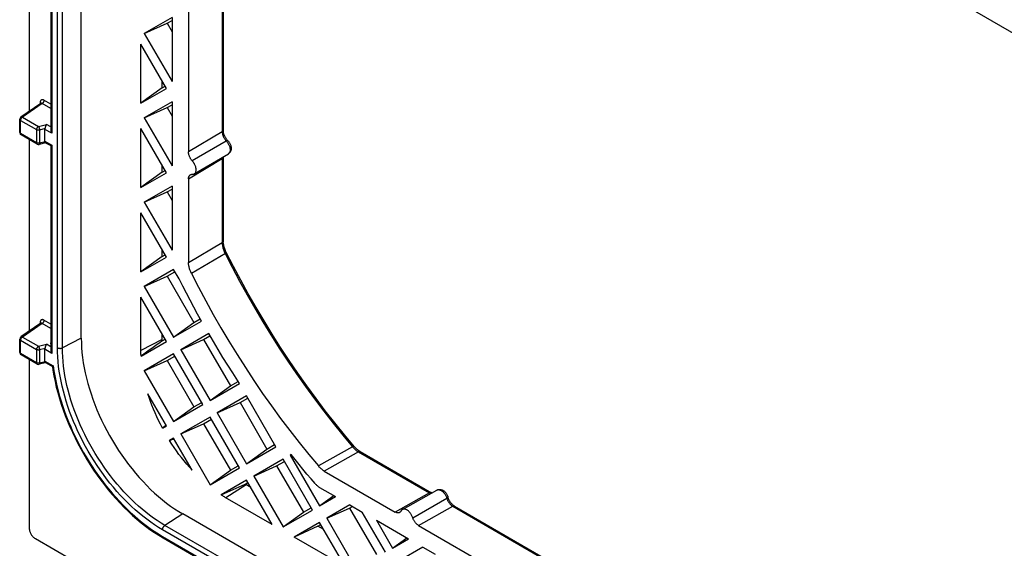
# Model space of a CAD drawing. Units: millimetres. Extents: x -52 to 52, y -66 to 65.
# Drawn here: x -52 to 3, y -8 to 21 of the extents above; entities that cross this region are included whole.
import ezdxf

# ---------------------------------------------------------------- set-up
doc = ezdxf.new("R2010")
doc.units = ezdxf.units.MM
doc.header["$LTSCALE"] = 16.335
doc.layers.get('0').update_dxf_attribs({"linetype": 'CONTINUOUS'})
doc.layers.add('DRAFT', color=7, linetype='CONTINUOUS')
doc.layers.add('RACCORDO', color=7, linetype='CONTINUOUS')

msp = doc.modelspace()

# ---------------------------------------------------------------- linework, layer by layer
at = {"color": 7, "linetype": 'CONTINUOUS'}
for p, q in [((-43.491, 21.329), (-45.036, 20.437)), ((-45.036, 20.437), (-43.764, 21.01)), ((-43.764, 21.01), (-43.491, 21.167)), ((-43.764, 21.01), (-43.491, 20.537)), ((-43.491, 21.329), (-43.491, 17.762)), ((-45.036, 20.437), (-43.491, 17.762)), ((-45.224, 16.558), (-45.224, 19.839)), ((-43.803, 17.378), (-45.224, 19.839)), ((-44.033, 17.407), (-44.033, 17.777)), ((-44.033, 17.407), (-45.224, 16.558)), ((-45.224, 16.558), (-43.803, 17.378)), ((-44.033, 17.407), (-43.873, 17.499)), ((-43.491, 16.634), (-45.036, 15.743)), ((-43.764, 16.315), (-43.491, 16.473)), ((-43.491, 16.634), (-43.491, 13.067)), ((-45.036, 15.743), (-43.764, 16.315)), ((-43.764, 16.315), (-43.491, 15.842)), ((-45.036, 15.743), (-43.491, 13.067)), ((-45.224, 11.863), (-45.224, 15.144)), ((-43.803, 12.683), (-45.224, 15.144)), ((-44.033, 12.712), (-45.224, 11.863)), ((-45.224, 11.863), (-43.803, 12.683)), ((-44.033, 12.712), (-44.033, 13.082)), ((-44.033, 12.712), (-43.873, 12.805)), ((-43.491, 11.94), (-45.036, 11.048)), ((-45.036, 11.048), (-43.764, 11.62)), ((-43.764, 11.62), (-43.491, 11.778)), ((-43.764, 11.62), (-43.491, 11.147)), ((-43.491, 11.94), (-43.491, 8.373)), ((-45.036, 11.048), (-43.491, 8.373)), ((-45.224, 7.168), (-45.224, 10.45)), ((-43.803, 7.989), (-45.224, 10.45)), ((-44.033, 8.018), (-44.033, 8.387)), ((-44.033, 8.018), (-45.224, 7.168)), ((-45.224, 7.168), (-43.803, 7.989)), ((-44.033, 8.018), (-43.873, 8.11)), ((-43.403, 7.296), (-45.036, 6.353)), ((-43.764, 6.926), (-43.333, 7.175)), ((-43.099, 6.769), (-43.403, 7.296)), ((-45.036, 6.353), (-43.764, 6.926)), ((-43.764, 6.926), (-42.271, 4.34)), ((-45.036, 6.353), (-43.403, 3.525)), ((-45.223, 2.736), (-45.224, 5.755)), ((-43.803, 3.294), (-45.224, 5.755)), ((-43.403, 3.525), (-41.847, 4.423)), ((-42.271, 4.34), (-41.916, 4.545)), ((-43.403, 3.525), (-42.271, 4.34)), ((-45.216, 2.478), (-43.803, 3.294)), ((-44.033, 3.379), (-44.033, 3.693)), ((-44.033, 3.351), (-44.033, 3.379)), ((-44.032, 3.323), (-44.033, 3.351)), ((-44.032, 3.323), (-43.873, 3.415)), ((-41.45, 3.728), (-43.003, 2.832)), ((-43.003, 2.832), (-41.731, 3.404)), ((-41.731, 3.404), (-41.379, 3.608)), ((-41.731, 3.404), (-40.238, 0.819)), ((-43.003, 2.832), (-41.37, 0.004)), ((-43.403, 2.601), (-45.036, 1.658)), ((-45.036, 1.658), (-43.764, 2.231)), ((-43.764, 2.231), (-43.333, 2.48)), ((-43.764, 2.231), (-42.271, -0.355)), ((-41.77, -0.227), (-43.403, 2.601)), ((-45.036, 1.658), (-43.403, -1.17)), ((-39.737, 0.946), (-39.829, 1.105)), ((-41.37, 0.004), (-39.737, 0.946)), ((-41.37, 0.004), (-40.238, 0.819)), ((-40.238, 0.819), (-39.807, 1.068)), ((-43.803, -1.401), (-44.831, 0.38)), ((-39.337, 0.254), (-40.97, -0.689)), ((-39.698, -0.117), (-39.267, 0.132)), ((-37.704, -2.575), (-39.337, 0.254)), ((-43.403, -1.17), (-41.77, -0.227)), ((-43.403, -1.17), (-42.271, -0.355)), ((-42.271, -0.355), (-41.84, -0.106)), ((-40.97, -0.689), (-39.698, -0.117)), ((-39.698, -0.117), (-38.205, -2.703)), ((-41.37, -0.92), (-43.003, -1.863)), ((-41.731, -1.29), (-41.3, -1.041)), ((-39.737, -3.748), (-41.37, -0.92)), ((-40.97, -0.689), (-39.337, -3.517)), ((-44.03, -1.532), (-43.803, -1.401)), ((-43.003, -1.863), (-41.731, -1.29)), ((-41.731, -1.29), (-40.238, -3.876)), ((-43.403, -2.094), (-43.63, -2.225)), ((-42.375, -3.874), (-43.403, -2.094)), ((-43.003, -1.863), (-41.37, -4.691)), ((-39.337, -3.517), (-37.704, -2.575)), ((-39.337, -3.517), (-38.205, -2.703)), ((-38.205, -2.703), (-37.774, -2.453)), ((-37.304, -3.268), (-38.937, -4.21)), ((-35.671, -6.096), (-37.304, -3.268)), ((-36.856, -3.009), (-36.904, -3.037)), ((-36.904, -3.037), (-35.271, -5.865)), ((-41.37, -4.691), (-39.737, -3.748)), ((-40.238, -3.876), (-39.807, -3.627)), ((-38.937, -4.21), (-37.665, -3.638)), ((-37.665, -3.638), (-37.234, -3.389)), ((-37.665, -3.638), (-36.173, -6.224)), ((-41.37, -4.691), (-40.238, -3.876)), ((-38.937, -4.21), (-37.304, -7.039)), ((-39.337, -4.441), (-40.75, -5.257)), ((-39.426, -4.654), (-39.267, -4.562)), ((-39.402, -4.669), (-39.426, -4.654)), ((-39.379, -4.683), (-39.402, -4.669)), ((-39.107, -4.84), (-39.379, -4.683)), ((-37.916, -6.902), (-39.337, -4.441)), ((-35.271, -5.865), (-34.479, -5.294)), ((-35.271, -5.865), (-34.381, -5.351)), ((-36.173, -6.224), (-35.741, -5.975)), ((-33.581, -5.813), (-34.871, -6.558)), ((-34.871, -6.558), (-33.6, -5.985)), ((-33.6, -5.985), (-33.441, -5.894)), ((-33.6, -5.985), (-32.107, -8.571)), ((-33.581, -5.813), (-32.896, -6.208)), ((-37.304, -7.039), (-35.671, -6.096)), ((-37.304, -7.039), (-36.173, -6.224)), ((-34.871, -6.558), (-33.238, -9.386)), ((-31.605, -8.443), (-32.896, -6.208)), ((-35.271, -6.789), (-36.692, -7.609)), ((-35.361, -7.002), (-36.692, -7.609)), ((-35.361, -7.002), (-35.201, -6.91)), ((-35.041, -7.187), (-35.361, -7.002)), ((-33.85, -9.25), (-35.271, -6.789)), ((-32.096, -6.67), (-31.205, -8.213)), ((-32.096, -6.67), (-30.315, -7.699)), ((-33.85, -9.25), (-36.692, -7.609)), ((-31.205, -8.213), (-30.413, -7.642)), ((-31.205, -8.213), (-30.315, -7.699)), ((-29.515, -8.16), (-30.805, -8.905)), ((-29.515, -8.16), (-28.83, -8.556))]:
    msp.add_line(p, q, dxfattribs=at)
for points in [[(-41.847, 4.423), (-42.064, 4.81), (-42.277, 5.199), (-42.487, 5.59), (-42.694, 5.982), (-42.898, 6.375), (-43.099, 6.769)], [(-39.829, 1.105), (-40.108, 1.536), (-40.384, 1.969), (-40.656, 2.405), (-40.925, 2.843), (-41.189, 3.285), (-41.45, 3.728)], [(-45.216, 2.478), (-45.218, 2.53), (-45.22, 2.582), (-45.222, 2.634), (-45.223, 2.685), (-45.223, 2.736)], [(-44.03, -1.532), (-44.138, -1.323), (-44.242, -1.113), (-44.341, -0.902), (-44.435, -0.69), (-44.524, -0.477), (-44.608, -0.263), (-44.687, -0.049), (-44.762, 0.165), (-44.831, 0.38)], [(-42.375, -3.874), (-42.526, -3.707), (-42.675, -3.535), (-42.821, -3.36), (-42.963, -3.18), (-43.103, -2.996), (-43.24, -2.809), (-43.373, -2.618), (-43.503, -2.423), (-43.63, -2.225)], [(-37.916, -6.902), (-40.53, -5.393), (-40.574, -5.366), (-40.618, -5.34), (-40.662, -5.313), (-40.706, -5.285), (-40.75, -5.257)]]:
    msp.add_lwpolyline(points, dxfattribs=at)
for centre, major_axis, ratio, start_param, end_param in [((-142.992, -69.248), (111.021, 80.966), 0.005239, 0.466646, 0.489651), ((-92.878, -37.685), (82.179, 59.932), 0.005239, 0.927247, 0.930451), ((-99.361, -26.455), (92.99, 41.208), 0.005231, -0.930452, -0.927215), ((-151.751, -54.077), (125.626, 55.671), 0.005231, -0.489652, -0.466647)]:
    msp.add_ellipse(centre, major_axis=major_axis, ratio=ratio, start_param=start_param, end_param=end_param, dxfattribs=at)
at = {"layer": 'DRAFT', "color": 7, "linetype": 'CONTINUOUS'}
for p, q in [((-42.25, 12.622), (-40.351, 13.746)), ((-30.658, -6.067), (-28.736, -4.984)), ((41.468, -55.023), (-42.89, -6.316))]:
    msp.add_line(p, q, dxfattribs=at)
at = {"layer": 'DRAFT', "color": 250, "linetype": 'CONTINUOUS'}
for p, q in [((-44.033, 3.407), (-45.224, 2.788)), ((-39.355, -4.697), (-40.486, -5.418))]:
    msp.add_line(p, q, dxfattribs=at)
at = {"layer": 'DRAFT', "color": 7, "linetype": 'CONTINUOUS'}
msp.add_lwpolyline([(-48.547, 3.482), (-48.542, 3.215), (-48.529, 2.945), (-48.506, 2.671), (-48.474, 2.392), (-48.432, 2.109), (-48.382, 1.823), (-48.324, 1.536), (-48.256, 1.245), (-48.179, 0.954), (-48.094, 0.66), (-48.001, 0.366), (-47.899, 0.072), (-47.789, -0.222), (-47.671, -0.515), (-47.546, -0.806), (-47.413, -1.097), (-47.272, -1.386), (-47.124, -1.672), (-46.97, -1.954), (-46.809, -2.233), (-46.642, -2.507), (-46.468, -2.778), (-46.288, -3.044), (-46.103, -3.305), (-45.913, -3.559), (-45.719, -3.808), (-45.519, -4.05), (-45.315, -4.285), (-45.107, -4.513), (-44.896, -4.734), (-44.681, -4.946), (-44.464, -5.15), (-44.244, -5.345), (-44.022, -5.531), (-43.797, -5.708), (-43.572, -5.875), (-43.346, -6.032), (-43.118, -6.179), (-42.89, -6.316)], dxfattribs=at)
at = {"layer": 'RACCORDO', "color": 7, "linetype": 'CONTINUOUS'}
for p, q in [((-51.446, 39.029), (-51.446, 16.106)), ((-40.637, 34.784), (-40.637, 15.042)), ((-42.572, 33.575), (-42.572, 13.844)), ((11.369, 15.834), (-12.791, 29.784)), ((-48.547, 3.482), (-48.547, 23.73)), ((-50.25, 23.395), (-50.25, 15.079)), ((-50.802, 16.549), (-51.911, 15.786)), ((-51.976, 14.928), (-51.976, 15.663)), ((-50.569, 14.447), (-50.569, 15.1)), ((-51.009, 14.282), (-51.901, 14.798)), ((-51.446, 14.535), (-51.446, 3.859)), ((-50.533, 14.354), (-50.899, 14.267)), ((-50.559, 14.397), (-50.563, 14.408)), ((-50.535, 14.359), (-50.25, 14.195)), ((-50.25, 14.195), (-50.25, 3.151)), ((-40.637, 13.555), (-40.637, 8.879)), ((-42.572, 12.347), (-42.572, 7.689)), ((-50.802, 4.302), (-51.911, 3.539)), ((-51.976, 2.681), (-51.976, 3.415)), ((-50.569, 2.2), (-50.569, 2.853)), ((-51.009, 2.035), (-51.901, 2.551)), ((-51.446, 2.288), (-51.446, -7.092)), ((-50.533, 2.107), (-50.899, 2.019)), ((-50.559, 2.15), (-50.563, 2.161)), ((-50.535, 2.112), (-50.155, 1.893)), ((-33.011, -2.846), (-29.044, -5.137)), ((-35.012, -3.925), (-31.058, -6.208)), ((-35.269, -4.838), (-34.381, -5.351)), ((-27.757, -5.88), (-12.074, -14.935)), ((-29.762, -6.956), (-14.087, -16.007)), ((-43.98, -7.654), (40.378, -56.361)), ((49.671, -65.883), (-51.093, -7.703))]:
    msp.add_line(p, q, dxfattribs=at)
at = {"layer": 'RACCORDO', "color": 250, "linetype": 'CONTINUOUS'}
for p, q in [((-40.694, 34.703), (-40.694, 14.962)), ((-50.192, 23.313), (-50.192, 14.882)), ((-49.872, 2.94), (-49.872, 23.129)), ((-49.597, 2.936), (-49.597, 23.124)), ((-50.729, 16.54), (-51.826, 15.785)), ((-50.836, 16.601), (-50.836, 16.526)), ((-50.25, 16.263), (-50.729, 16.54)), ((-50.25, 16.508), (-50.623, 16.723)), ((-51.932, 15.614), (-51.932, 15.601)), ((-51.932, 14.866), (-51.932, 15.601)), ((-51.932, 15.601), (-51.04, 15.086)), ((-51.826, 15.785), (-50.934, 15.27)), ((-50.934, 15.27), (-50.484, 15.378)), ((-50.25, 15.243), (-50.484, 15.378)), ((-51.04, 14.351), (-51.932, 14.866)), ((-51.04, 15.086), (-51.04, 14.351)), ((-50.563, 15.142), (-50.876, 15.067)), ((-50.876, 15.067), (-50.876, 14.332)), ((-50.192, 14.882), (-50.569, 15.1)), ((-40.694, 14.962), (-42.572, 13.844)), ((-51.901, 14.798), (-51.905, 14.8)), ((-51.029, 14.345), (-51.04, 14.351)), ((-50.563, 14.408), (-50.876, 14.332)), ((-50.569, 14.447), (-50.192, 14.229)), ((-40.469, 14.45), (-42.36, 13.347)), ((-50.192, 14.229), (-50.192, 3.125)), ((-42.572, 12.347), (-40.694, 13.475)), ((-40.694, 13.475), (-40.694, 8.798)), ((-42.572, 7.689), (-40.694, 8.798)), ((-50.25, 4.261), (-50.623, 4.476)), ((-50.729, 4.293), (-51.826, 3.538)), ((-50.836, 4.354), (-50.836, 4.279)), ((-50.25, 4.016), (-50.729, 4.293)), ((-51.932, 3.367), (-51.932, 3.354)), ((-51.932, 2.619), (-51.932, 3.354)), ((-51.932, 3.354), (-51.04, 2.839)), ((-51.826, 3.538), (-50.934, 3.023)), ((-48.547, 3.482), (-49.597, 2.936)), ((-51.04, 2.839), (-51.04, 2.104)), ((-50.934, 3.023), (-50.484, 3.131)), ((-50.563, 2.895), (-50.876, 2.82)), ((-50.876, 2.82), (-50.876, 2.085)), ((-50.177, 2.627), (-50.569, 2.853)), ((-50.248, 2.994), (-50.484, 3.131)), ((-51.04, 2.104), (-51.932, 2.619)), ((-51.901, 2.551), (-51.905, 2.553)), ((-50.569, 2.2), (-50.112, 1.936)), ((-51.029, 2.098), (-51.04, 2.104)), ((-50.563, 2.161), (-50.876, 2.085)), ((-33.435, -2.575), (-35.339, -3.644)), ((-33.109, -2.855), (-35.012, -3.925)), ((-33.109, -2.855), (-29.142, -5.145)), ((-29.142, -5.145), (-31.058, -6.208)), ((-30.086, -6.524), (-28.185, -5.438)), ((-29.762, -6.956), (-27.854, -5.889)), ((-27.854, -5.889), (-12.171, -14.944)), ((-42.89, -6.316), (-43.887, -6.952)), ((40.47, -55.66), (-43.887, -6.952)), ((40.336, -55.9), (-44.021, -7.193)), ((-44.021, -7.563), (40.336, -56.27))]:
    msp.add_line(p, q, dxfattribs=at)
for points in [[(-50.623, 16.723), (-50.639, 16.732), (-50.655, 16.739), (-50.67, 16.745), (-50.685, 16.749), (-50.7, 16.751), (-50.714, 16.753), (-50.728, 16.752), (-50.742, 16.75), (-50.754, 16.747), (-50.766, 16.743), (-50.778, 16.736), (-50.788, 16.729), (-50.797, 16.72), (-50.806, 16.71), (-50.814, 16.698), (-50.82, 16.685), (-50.826, 16.67), (-50.83, 16.655), (-50.834, 16.638), (-50.835, 16.62), (-50.836, 16.601)], [(-50.836, 16.601), (-50.826, 16.595), (-50.817, 16.588), (-50.81, 16.581), (-50.803, 16.573), (-50.799, 16.565), (-50.795, 16.557), (-50.795, 16.556)], [(-50.729, 16.54), (-50.736, 16.544), (-50.744, 16.548), (-50.751, 16.552), (-50.758, 16.554), (-50.765, 16.556), (-50.771, 16.557), (-50.778, 16.557), (-50.784, 16.556), (-50.79, 16.555), (-50.795, 16.553), (-50.8, 16.55), (-50.802, 16.55)], [(-50.623, 16.723), (-50.624, 16.71), (-50.626, 16.697), (-50.628, 16.683), (-50.632, 16.668), (-50.637, 16.654), (-50.643, 16.64), (-50.65, 16.626), (-50.658, 16.612), (-50.667, 16.599), (-50.676, 16.587), (-50.686, 16.575), (-50.696, 16.565), (-50.707, 16.555), (-50.718, 16.547), (-50.729, 16.54)], [(-51.976, 15.662), (-51.976, 15.655), (-51.973, 15.646), (-51.97, 15.638), (-51.965, 15.63), (-51.959, 15.622), (-51.951, 15.615), (-51.942, 15.608), (-51.932, 15.601)], [(-51.905, 15.699), (-51.912, 15.685), (-51.918, 15.671), (-51.923, 15.657), (-51.927, 15.642), (-51.93, 15.628), (-51.932, 15.614)], [(-51.911, 15.786), (-51.903, 15.791), (-51.894, 15.794), (-51.884, 15.796), (-51.873, 15.797), (-51.862, 15.796), (-51.85, 15.794), (-51.838, 15.79), (-51.826, 15.785)], [(-51.879, 15.738), (-51.888, 15.726), (-51.897, 15.713), (-51.905, 15.699)], [(-51.826, 15.785), (-51.837, 15.778), (-51.848, 15.77), (-51.859, 15.76), (-51.869, 15.75), (-51.879, 15.738)], [(-51.976, 14.928), (-51.976, 14.92), (-51.973, 14.911), (-51.97, 14.903), (-51.965, 14.895), (-51.959, 14.887), (-51.951, 14.88), (-51.942, 14.873), (-51.932, 14.866)], [(-51.905, 14.8), (-51.912, 14.806), (-51.918, 14.813), (-51.923, 14.822), (-51.927, 14.832), (-51.93, 14.842), (-51.932, 14.854), (-51.932, 14.866)], [(-50.934, 15.27), (-50.945, 15.263), (-50.956, 15.254), (-50.966, 15.245), (-50.977, 15.234), (-50.987, 15.223), (-50.996, 15.21), (-51.005, 15.197), (-51.012, 15.184), (-51.019, 15.17), (-51.026, 15.156), (-51.031, 15.141), (-51.035, 15.127), (-51.037, 15.113), (-51.039, 15.099), (-51.04, 15.086)], [(-50.876, 15.067), (-50.89, 15.064), (-50.904, 15.062), (-50.918, 15.061), (-50.933, 15.061), (-50.948, 15.061), (-50.963, 15.062), (-50.977, 15.064), (-50.991, 15.067), (-51.004, 15.071), (-51.017, 15.075), (-51.029, 15.08), (-51.04, 15.086)], [(-50.934, 15.27), (-50.928, 15.261), (-50.922, 15.25), (-50.916, 15.239), (-50.91, 15.227), (-50.905, 15.213), (-50.9, 15.199), (-50.895, 15.185), (-50.891, 15.17), (-50.887, 15.154), (-50.884, 15.139), (-50.881, 15.124), (-50.879, 15.109), (-50.877, 15.094), (-50.876, 15.08), (-50.876, 15.067)], [(-40.637, 15.042), (-40.638, 15.037), (-40.64, 15.025), (-40.644, 15.013), (-40.65, 15.002), (-40.658, 14.991), (-40.668, 14.98), (-40.68, 14.971), (-40.694, 14.962)], [(-40.694, 14.962), (-40.693, 14.935), (-40.691, 14.908), (-40.687, 14.88), (-40.682, 14.851), (-40.676, 14.823), (-40.668, 14.794), (-40.659, 14.765), (-40.648, 14.736), (-40.637, 14.706), (-40.624, 14.677), (-40.609, 14.647), (-40.593, 14.617), (-40.575, 14.587), (-40.556, 14.558), (-40.536, 14.529), (-40.514, 14.501), (-40.492, 14.475), (-40.444, 14.423)], [(-51.009, 14.282), (-51.012, 14.285), (-51.019, 14.291), (-51.026, 14.298), (-51.031, 14.307), (-51.035, 14.316), (-51.037, 14.327), (-51.039, 14.339), (-51.04, 14.351)], [(-50.918, 14.326), (-50.933, 14.326), (-50.948, 14.326), (-50.963, 14.327), (-50.977, 14.329), (-50.991, 14.332), (-51.004, 14.336), (-51.017, 14.34), (-51.029, 14.345)], [(-50.876, 14.332), (-50.89, 14.33), (-50.904, 14.327), (-50.918, 14.326)], [(-50.876, 14.332), (-50.876, 14.32), (-50.877, 14.309), (-50.879, 14.298), (-50.881, 14.29), (-50.884, 14.282), (-50.887, 14.276), (-50.891, 14.271), (-50.895, 14.268), (-50.899, 14.267)], [(-40.378, 14.466), (-40.382, 14.469), (-40.388, 14.472), (-40.396, 14.474), (-40.406, 14.474), (-40.416, 14.472), (-40.428, 14.469), (-40.441, 14.464), (-40.455, 14.458), (-40.469, 14.45)], [(-40.444, 14.423), (-40.42, 14.395), (-40.398, 14.365), (-40.376, 14.334), (-40.356, 14.301), (-40.338, 14.268), (-40.321, 14.234), (-40.305, 14.2), (-40.292, 14.165), (-40.28, 14.13), (-40.271, 14.095), (-40.264, 14.061), (-40.258, 14.028), (-40.255, 13.995), (-40.254, 13.963), (-40.255, 13.933), (-40.258, 13.904), (-40.264, 13.876), (-40.271, 13.85), (-40.28, 13.827), (-40.292, 13.805), (-40.305, 13.786), (-40.321, 13.769), (-40.338, 13.755)], [(-40.637, 13.555), (-40.638, 13.55), (-40.64, 13.538), (-40.644, 13.527), (-40.65, 13.515), (-40.658, 13.504), (-40.668, 13.494), (-40.68, 13.484), (-40.694, 13.475)], [(-40.687, 13.547), (-40.69, 13.532), (-40.693, 13.504), (-40.694, 13.475)], [(-40.637, 8.879), (-40.638, 8.874), (-40.64, 8.862), (-40.644, 8.85), (-40.65, 8.839), (-40.658, 8.828), (-40.668, 8.817), (-40.68, 8.807), (-40.694, 8.798)], [(-40.694, 8.798), (-40.692, 8.754), (-40.689, 8.707), (-40.684, 8.66), (-40.677, 8.611), (-40.667, 8.562), (-40.655, 8.511), (-40.641, 8.458), (-40.624, 8.405), (-40.605, 8.351), (-40.583, 8.297), (-40.56, 8.243), (-40.534, 8.19)], [(-40.467, 8.238), (-40.468, 8.236), (-40.47, 8.233), (-40.474, 8.229), (-40.48, 8.225), (-40.488, 8.219), (-40.497, 8.213), (-40.508, 8.206), (-40.52, 8.198), (-42.412, 7.08)], [(-40.534, 8.19), (-40.139, 7.419), (-39.732, 6.653), (-39.312, 5.893), (-38.88, 5.139), (-38.437, 4.392), (-37.982, 3.653), (-37.516, 2.922), (-37.039, 2.199), (-36.552, 1.486), (-36.056, 0.782), (-35.549, 0.089), (-35.033, -0.594), (-34.509, -1.266), (-33.976, -1.926), (-33.435, -2.575)], [(-50.623, 4.476), (-50.639, 4.485), (-50.655, 4.492), (-50.67, 4.497), (-50.685, 4.502), (-50.7, 4.504), (-50.714, 4.505), (-50.728, 4.505), (-50.742, 4.503), (-50.754, 4.5), (-50.766, 4.496), (-50.778, 4.489), (-50.788, 4.482), (-50.797, 4.473), (-50.806, 4.463), (-50.814, 4.451), (-50.82, 4.438), (-50.826, 4.423), (-50.83, 4.408), (-50.834, 4.391), (-50.835, 4.373), (-50.836, 4.354)], [(-50.623, 4.476), (-50.624, 4.463), (-50.626, 4.45), (-50.628, 4.436), (-50.632, 4.421), (-50.637, 4.407), (-50.643, 4.393), (-50.65, 4.379), (-50.658, 4.365), (-50.667, 4.352), (-50.676, 4.34), (-50.686, 4.328), (-50.696, 4.318), (-50.707, 4.308), (-50.718, 4.3), (-50.729, 4.293)], [(-50.836, 4.354), (-50.826, 4.348), (-50.817, 4.341), (-50.81, 4.334), (-50.803, 4.326), (-50.799, 4.318), (-50.795, 4.31), (-50.795, 4.309)], [(-50.729, 4.293), (-50.736, 4.297), (-50.744, 4.301), (-50.751, 4.305), (-50.758, 4.307), (-50.765, 4.309), (-50.771, 4.31), (-50.778, 4.31), (-50.784, 4.309), (-50.79, 4.308), (-50.795, 4.306), (-50.8, 4.303), (-50.802, 4.302)], [(-51.976, 3.415), (-51.976, 3.408), (-51.973, 3.399), (-51.97, 3.391), (-51.965, 3.383), (-51.959, 3.375), (-51.951, 3.367), (-51.942, 3.361), (-51.932, 3.354)], [(-51.905, 3.452), (-51.912, 3.438), (-51.918, 3.424), (-51.923, 3.409), (-51.927, 3.395), (-51.93, 3.381), (-51.932, 3.367)], [(-51.911, 3.539), (-51.903, 3.544), (-51.894, 3.547), (-51.884, 3.549), (-51.873, 3.55), (-51.862, 3.549), (-51.85, 3.547), (-51.838, 3.543), (-51.826, 3.538)], [(-51.879, 3.491), (-51.888, 3.479), (-51.897, 3.466), (-51.905, 3.452)], [(-51.826, 3.538), (-51.837, 3.531), (-51.848, 3.523), (-51.859, 3.513), (-51.869, 3.503), (-51.879, 3.491)], [(-50.934, 3.023), (-50.945, 3.016), (-50.956, 3.007), (-50.966, 2.998), (-50.977, 2.987), (-50.987, 2.976), (-50.996, 2.963), (-51.005, 2.95), (-51.012, 2.937), (-51.019, 2.923), (-51.026, 2.908), (-51.031, 2.894), (-51.035, 2.88), (-51.037, 2.866), (-51.039, 2.852), (-51.04, 2.839)], [(-50.876, 2.82), (-50.89, 2.817), (-50.904, 2.815), (-50.918, 2.814), (-50.933, 2.814), (-50.948, 2.814), (-50.963, 2.815), (-50.977, 2.817), (-50.991, 2.82), (-51.004, 2.824), (-51.017, 2.828), (-51.029, 2.833), (-51.04, 2.839)], [(-50.934, 3.023), (-50.928, 3.014), (-50.922, 3.003), (-50.916, 2.992), (-50.91, 2.98), (-50.905, 2.966), (-50.9, 2.952), (-50.895, 2.938), (-50.891, 2.923), (-50.887, 2.907), (-50.884, 2.892), (-50.881, 2.877), (-50.879, 2.862), (-50.877, 2.847), (-50.876, 2.833), (-50.876, 2.82)], [(-50.192, 3.125), (-50.205, 3.134), (-50.217, 3.143), (-50.228, 3.153), (-50.236, 3.164), (-50.243, 3.175), (-50.247, 3.186), (-50.25, 3.198), (-50.25, 3.207)], [(-50.192, 3.125), (-50.191, 3.043), (-50.19, 2.96), (-50.188, 2.877), (-50.185, 2.794), (-50.182, 2.71), (-50.177, 2.627)], [(-44.021, -7.193), (-44.24, -7.062), (-44.458, -6.922), (-44.675, -6.773), (-44.892, -6.615), (-45.108, -6.448), (-45.322, -6.273), (-45.535, -6.089), (-45.745, -5.898), (-45.953, -5.699), (-46.158, -5.493), (-46.36, -5.279), (-46.559, -5.059), (-46.754, -4.832), (-46.946, -4.599), (-47.134, -4.361), (-47.317, -4.117), (-47.495, -3.867), (-47.669, -3.613), (-47.837, -3.355), (-48.001, -3.092), (-48.158, -2.826), (-48.31, -2.556), (-48.456, -2.283), (-48.596, -2.008), (-48.729, -1.731), (-48.855, -1.451), (-48.975, -1.171), (-49.088, -0.889), (-49.194, -0.607), (-49.293, -0.324), (-49.384, -0.042), (-49.468, 0.24), (-49.544, 0.521), (-49.612, 0.8), (-49.673, 1.078), (-49.725, 1.354), (-49.77, 1.627), (-49.807, 1.898), (-49.835, 2.164), (-49.855, 2.427), (-49.868, 2.685), (-49.872, 2.94)], [(-49.872, 2.94), (-49.857, 2.932), (-49.84, 2.925), (-49.823, 2.92), (-49.805, 2.915), (-49.785, 2.911), (-49.766, 2.908), (-49.746, 2.907), (-49.725, 2.906), (-49.705, 2.907), (-49.685, 2.909), (-49.666, 2.913), (-49.647, 2.917), (-49.629, 2.922), (-49.612, 2.929), (-49.597, 2.936)], [(-43.887, -6.952), (-44.101, -6.825), (-44.314, -6.688), (-44.527, -6.542), (-44.738, -6.388), (-44.949, -6.225), (-45.158, -6.054), (-45.365, -5.875), (-45.57, -5.688), (-45.773, -5.494), (-45.973, -5.292), (-46.17, -5.084), (-46.365, -4.869), (-46.555, -4.648), (-46.742, -4.421), (-46.925, -4.188), (-47.103, -3.95), (-47.278, -3.707), (-47.447, -3.459), (-47.611, -3.207), (-47.771, -2.951), (-47.924, -2.691), (-48.072, -2.428), (-48.215, -2.162), (-48.351, -1.893), (-48.481, -1.623), (-48.605, -1.35), (-48.721, -1.076), (-48.832, -0.802), (-48.935, -0.526), (-49.031, -0.251), (-49.12, 0.025), (-49.202, 0.3), (-49.276, 0.574), (-49.343, 0.847), (-49.402, 1.118), (-49.453, 1.387), (-49.497, 1.653), (-49.533, 1.917), (-49.561, 2.177), (-49.581, 2.434), (-49.593, 2.687), (-49.597, 2.936)], [(-51.976, 2.681), (-51.976, 2.673), (-51.973, 2.664), (-51.97, 2.656), (-51.965, 2.648), (-51.959, 2.64), (-51.951, 2.633), (-51.942, 2.626), (-51.932, 2.619)], [(-51.905, 2.553), (-51.912, 2.559), (-51.918, 2.566), (-51.923, 2.575), (-51.927, 2.584), (-51.93, 2.595), (-51.932, 2.607), (-51.932, 2.619)], [(-51.009, 2.035), (-51.012, 2.038), (-51.019, 2.044), (-51.026, 2.051), (-51.031, 2.06), (-51.035, 2.069), (-51.037, 2.08), (-51.039, 2.092), (-51.04, 2.104)], [(-50.918, 2.079), (-50.933, 2.079), (-50.948, 2.079), (-50.963, 2.08), (-50.977, 2.082), (-50.991, 2.085), (-51.004, 2.089), (-51.017, 2.093), (-51.029, 2.098)], [(-50.876, 2.085), (-50.89, 2.083), (-50.904, 2.08), (-50.918, 2.079)], [(-50.876, 2.085), (-50.876, 2.073), (-50.877, 2.062), (-50.879, 2.051), (-50.881, 2.042), (-50.884, 2.035), (-50.887, 2.029), (-50.891, 2.024), (-50.895, 2.021), (-50.899, 2.019)], [(-50.112, 1.936), (-50.072, 1.66), (-50.025, 1.382), (-49.97, 1.103), (-49.907, 0.82), (-49.836, 0.535), (-49.758, 0.25), (-49.672, -0.037), (-49.579, -0.324), (-49.479, -0.611), (-49.372, -0.898), (-49.257, -1.185), (-49.136, -1.47), (-49.009, -1.754), (-48.874, -2.036), (-48.734, -2.316), (-48.587, -2.594), (-48.434, -2.869), (-48.276, -3.141), (-48.113, -3.409), (-47.943, -3.674), (-47.769, -3.934), (-47.59, -4.19), (-47.406, -4.441), (-47.218, -4.686), (-47.026, -4.926), (-46.829, -5.161), (-46.629, -5.389), (-46.426, -5.611), (-46.219, -5.826), (-46.011, -6.034), (-45.8, -6.234), (-45.587, -6.426), (-45.371, -6.611), (-45.152, -6.789), (-44.93, -6.96), (-44.706, -7.123), (-44.48, -7.278), (-44.252, -7.424), (-44.021, -7.563)], [(-33.35, -2.554), (-33.353, -2.551), (-33.359, -2.549), (-33.366, -2.548), (-33.374, -2.549), (-33.384, -2.552), (-33.395, -2.555), (-33.407, -2.56), (-33.421, -2.567), (-33.435, -2.575)], [(-33.435, -2.575), (-33.403, -2.611), (-33.37, -2.646)], [(-33.37, -2.646), (-33.336, -2.68), (-33.301, -2.713), (-33.265, -2.745), (-33.227, -2.775), (-33.189, -2.803), (-33.149, -2.83), (-33.109, -2.855)], [(-33.011, -2.846), (-33.016, -2.844), (-33.027, -2.84), (-33.039, -2.837), (-33.052, -2.837), (-33.066, -2.839), (-33.08, -2.842), (-33.094, -2.848), (-33.109, -2.855)], [(-29.044, -5.137), (-29.049, -5.135), (-29.06, -5.13), (-29.072, -5.128), (-29.085, -5.128), (-29.099, -5.129), (-29.113, -5.133), (-29.127, -5.138), (-29.142, -5.145)], [(-29.142, -5.145), (-29.119, -5.158), (-29.096, -5.168), (-29.076, -5.176)], [(-28.736, -4.984), (-28.721, -4.977), (-28.701, -4.969), (-28.678, -4.965), (-28.655, -4.963), (-28.631, -4.964), (-28.605, -4.967), (-28.579, -4.973), (-28.553, -4.983), (-28.526, -4.994), (-28.499, -5.009), (-28.472, -5.025), (-28.445, -5.045), (-28.419, -5.066), (-28.393, -5.09), (-28.368, -5.115), (-28.344, -5.143), (-28.32, -5.172), (-28.298, -5.202), (-28.277, -5.234), (-28.257, -5.266), (-28.239, -5.3), (-28.223, -5.334), (-28.209, -5.369), (-28.196, -5.404), (-28.175, -5.469)], [(-28.126, -5.368), (-28.125, -5.372), (-28.125, -5.38), (-28.128, -5.387), (-28.133, -5.396), (-28.14, -5.404), (-28.148, -5.412), (-28.159, -5.421), (-28.171, -5.43), (-28.185, -5.438)], [(-28.175, -5.469), (-28.165, -5.5), (-28.152, -5.53), (-28.139, -5.559), (-28.125, -5.588), (-28.11, -5.616), (-28.094, -5.643), (-28.076, -5.67), (-28.058, -5.697), (-28.039, -5.722), (-28.02, -5.746), (-27.999, -5.77), (-27.977, -5.793), (-27.954, -5.815), (-27.93, -5.836), (-27.905, -5.855), (-27.88, -5.873), (-27.854, -5.889)], [(-27.757, -5.88), (-27.761, -5.878), (-27.772, -5.874), (-27.785, -5.871), (-27.798, -5.871), (-27.811, -5.873), (-27.825, -5.876), (-27.84, -5.881), (-27.854, -5.889)], [(-44.021, -7.193), (-44.021, -7.176), (-44.019, -7.158), (-44.015, -7.14), (-44.01, -7.122), (-44.004, -7.103), (-43.996, -7.085), (-43.987, -7.067), (-43.978, -7.049), (-43.967, -7.032), (-43.955, -7.016), (-43.942, -7.001), (-43.929, -6.987), (-43.916, -6.974), (-43.902, -6.962), (-43.887, -6.952)], [(-44.021, -7.563), (-44.021, -7.579), (-44.019, -7.594), (-44.015, -7.608), (-44.01, -7.62), (-44.004, -7.631), (-43.996, -7.641), (-43.987, -7.649), (-43.98, -7.654)]]:
    msp.add_lwpolyline(points, dxfattribs=at)
at = {"layer": 'RACCORDO', "color": 7, "linetype": 'CONTINUOUS'}
for points in [[(-50.79, 16.562), (-50.79, 16.562), (-50.789, 16.563), (-50.79, 16.561), (-50.791, 16.559), (-50.794, 16.557), (-50.797, 16.554), (-50.8, 16.55), (-50.802, 16.55)], [(-50.555, 15.169), (-50.543, 15.215), (-50.538, 15.232), (-50.533, 15.25), (-50.527, 15.267), (-50.522, 15.285), (-50.516, 15.302), (-50.51, 15.319), (-50.504, 15.335), (-50.497, 15.35), (-50.491, 15.365), (-50.484, 15.378)], [(-50.563, 15.142), (-50.559, 15.155), (-50.555, 15.169)], [(-50.25, 15.079), (-50.25, 15.066), (-50.248, 15.045), (-50.245, 15.024), (-50.241, 15.002), (-50.234, 14.979), (-50.226, 14.956), (-50.217, 14.932), (-50.205, 14.907), (-50.192, 14.882)], [(-40.378, 14.466), (-40.396, 14.485), (-40.418, 14.51), (-40.44, 14.537), (-40.462, 14.565), (-40.482, 14.595), (-40.502, 14.626), (-40.521, 14.657), (-40.539, 14.69), (-40.555, 14.723), (-40.571, 14.756), (-40.584, 14.789), (-40.597, 14.823), (-40.607, 14.855), (-40.616, 14.887), (-40.623, 14.918), (-40.629, 14.948), (-40.633, 14.977), (-40.636, 15.004), (-40.637, 15.03), (-40.637, 15.042)], [(-50.535, 14.359), (-50.538, 14.361), (-50.543, 14.366), (-50.547, 14.372), (-50.551, 14.38), (-50.555, 14.388), (-50.559, 14.397)], [(-40.378, 14.466), (-40.352, 14.438), (-40.328, 14.408), (-40.305, 14.376), (-40.285, 14.344), (-40.266, 14.31), (-40.249, 14.275), (-40.234, 14.24), (-40.222, 14.203), (-40.212, 14.167), (-40.204, 14.13), (-40.199, 14.093), (-40.197, 14.056), (-40.197, 14.021), (-40.2, 13.986), (-40.206, 13.953), (-40.215, 13.922), (-40.225, 13.893), (-40.238, 13.866), (-40.252, 13.841), (-40.269, 13.818), (-40.287, 13.797), (-40.307, 13.778), (-40.328, 13.761), (-40.351, 13.746)], [(-50.241, 14.201), (-50.248, 14.196), (-50.25, 14.195), (-50.25, 14.195)], [(-50.192, 14.229), (-50.205, 14.221), (-50.217, 14.215), (-50.226, 14.209), (-50.234, 14.205), (-50.241, 14.201)], [(-42.36, 13.347), (-42.38, 13.37), (-42.4, 13.394), (-42.419, 13.42), (-42.438, 13.446), (-42.455, 13.473), (-42.472, 13.501), (-42.487, 13.529), (-42.501, 13.558), (-42.514, 13.587), (-42.526, 13.616), (-42.537, 13.645), (-42.546, 13.675), (-42.554, 13.704), (-42.56, 13.733), (-42.565, 13.762), (-42.569, 13.79), (-42.571, 13.817), (-42.572, 13.844)], [(-42.25, 12.622), (-42.23, 12.636), (-42.213, 12.652), (-42.198, 12.669), (-42.185, 12.689), (-42.174, 12.712), (-42.164, 12.736), (-42.157, 12.762), (-42.152, 12.79), (-42.149, 12.82), (-42.148, 12.85), (-42.149, 12.882), (-42.152, 12.916), (-42.157, 12.95), (-42.164, 12.984), (-42.174, 13.019), (-42.185, 13.054), (-42.198, 13.09), (-42.213, 13.125), (-42.23, 13.159), (-42.248, 13.193), (-42.268, 13.227), (-42.289, 13.259), (-42.311, 13.289), (-42.335, 13.319), (-42.36, 13.347)], [(-40.637, 13.555), (-40.637, 13.572), (-40.637, 13.577)], [(-42.36, 12.599), (-42.335, 12.598), (-42.311, 12.601), (-42.289, 12.605), (-42.268, 12.613), (-42.25, 12.622)], [(-42.572, 12.347), (-42.571, 12.373), (-42.569, 12.398), (-42.565, 12.421), (-42.56, 12.444), (-42.554, 12.466), (-42.546, 12.486), (-42.537, 12.504), (-42.526, 12.522), (-42.514, 12.537), (-42.501, 12.551), (-42.487, 12.563), (-42.471, 12.574)], [(-42.471, 12.574), (-42.455, 12.583), (-42.438, 12.59), (-42.419, 12.595), (-42.4, 12.598), (-42.38, 12.599), (-42.36, 12.599)], [(-40.467, 8.238), (-40.487, 8.278), (-40.511, 8.332), (-40.534, 8.387), (-40.554, 8.442), (-40.573, 8.496), (-40.589, 8.55), (-40.603, 8.604), (-40.614, 8.656), (-40.623, 8.708), (-40.63, 8.758), (-40.635, 8.806), (-40.637, 8.852), (-40.637, 8.879)], [(-33.35, -2.554), (-33.892, -1.904), (-34.427, -1.243), (-34.952, -0.569), (-35.469, 0.116), (-35.977, 0.811), (-36.475, 1.517), (-36.963, 2.232), (-37.441, 2.956), (-37.908, 3.689), (-38.364, 4.431), (-38.809, 5.179), (-39.242, 5.935), (-39.663, 6.697), (-40.071, 7.465), (-40.467, 8.238)], [(-42.412, 7.08), (-42.432, 7.121), (-42.451, 7.162), (-42.468, 7.203), (-42.484, 7.245), (-42.499, 7.287), (-42.513, 7.329), (-42.525, 7.37), (-42.536, 7.412), (-42.545, 7.453), (-42.553, 7.494), (-42.56, 7.534), (-42.565, 7.574), (-42.569, 7.613), (-42.571, 7.651), (-42.572, 7.689)], [(-42.412, 7.08), (-42.018, 6.311), (-41.612, 5.549), (-41.194, 4.792), (-40.764, 4.042), (-40.322, 3.298), (-39.869, 2.561), (-39.404, 1.833), (-38.929, 1.112), (-38.444, 0.401), (-37.949, -0.3), (-37.444, -0.991), (-36.931, -1.671), (-36.409, -2.34), (-35.878, -2.998), (-35.339, -3.644)], [(-50.79, 4.315), (-50.79, 4.315), (-50.789, 4.315), (-50.79, 4.314), (-50.791, 4.312), (-50.794, 4.31), (-50.797, 4.307), (-50.8, 4.303), (-50.802, 4.302)], [(-50.563, 2.895), (-50.559, 2.908), (-50.555, 2.922)], [(-50.555, 2.922), (-50.543, 2.968), (-50.538, 2.985), (-50.533, 3.003), (-50.527, 3.02), (-50.522, 3.038), (-50.516, 3.055), (-50.51, 3.072), (-50.504, 3.088), (-50.497, 3.103), (-50.491, 3.117), (-50.484, 3.131)], [(-50.25, 3.151), (-50.25, 3.095), (-50.249, 3.038), (-50.248, 2.982), (-50.246, 2.925), (-50.244, 2.868), (-50.242, 2.822)], [(-50.242, 2.822), (-50.241, 2.812), (-50.239, 2.792), (-50.235, 2.77), (-50.23, 2.748), (-50.223, 2.725), (-50.214, 2.701), (-50.204, 2.676), (-50.192, 2.652), (-50.177, 2.627)], [(-50.535, 2.112), (-50.538, 2.114), (-50.543, 2.119), (-50.547, 2.125), (-50.551, 2.133), (-50.555, 2.141), (-50.559, 2.15)], [(-50.112, 1.936), (-50.123, 1.927), (-50.133, 1.919), (-50.14, 1.912), (-50.146, 1.907), (-50.151, 1.902), (-50.154, 1.898), (-50.155, 1.895), (-50.156, 1.894)], [(-50.156, 1.894), (-50.125, 1.686), (-50.071, 1.378), (-50.008, 1.067), (-49.936, 0.754), (-49.854, 0.439), (-49.764, 0.123), (-49.665, -0.193), (-49.557, -0.509), (-49.441, -0.826), (-49.316, -1.141), (-49.184, -1.455), (-49.043, -1.768), (-48.895, -2.078), (-48.739, -2.386), (-48.576, -2.691), (-48.406, -2.992), (-48.229, -3.29), (-48.046, -3.583), (-47.857, -3.871), (-47.661, -4.154), (-47.46, -4.431), (-47.254, -4.702), (-47.043, -4.967), (-46.826, -5.225), (-46.606, -5.476), (-46.381, -5.719), (-46.152, -5.954), (-45.92, -6.18), (-45.685, -6.398), (-45.447, -6.607), (-45.207, -6.807), (-44.964, -6.997), (-44.72, -7.177), (-44.474, -7.346), (-44.227, -7.506), (-43.98, -7.654)], [(-33.011, -2.846), (-33.034, -2.833), (-33.071, -2.809), (-33.108, -2.783), (-33.146, -2.754), (-33.183, -2.723), (-33.221, -2.689), (-33.258, -2.653), (-33.295, -2.616), (-33.331, -2.576), (-33.35, -2.554)], [(-35.524, -4.621), (-35.749, -4.357), (-35.973, -4.091), (-36.196, -3.824), (-36.417, -3.554), (-36.638, -3.283), (-36.856, -3.009)], [(-35.012, -3.925), (-35.041, -3.908), (-35.069, -3.89), (-35.097, -3.87), (-35.125, -3.849), (-35.153, -3.827), (-35.18, -3.804), (-35.208, -3.78), (-35.235, -3.755), (-35.261, -3.729), (-35.288, -3.701), (-35.313, -3.673), (-35.339, -3.644)], [(-35.524, -4.621), (-35.497, -4.651), (-35.47, -4.679), (-35.442, -4.706), (-35.414, -4.732), (-35.385, -4.757), (-35.356, -4.78), (-35.327, -4.801), (-35.298, -4.82), (-35.269, -4.838)], [(-29.025, -5.147), (-29.03, -5.145), (-29.044, -5.137)], [(-28.736, -4.984), (-28.712, -4.972), (-28.687, -4.962), (-28.66, -4.954), (-28.632, -4.949), (-28.603, -4.946), (-28.573, -4.946), (-28.542, -4.949), (-28.51, -4.955), (-28.478, -4.964), (-28.446, -4.976), (-28.414, -4.992), (-28.382, -5.01), (-28.352, -5.032), (-28.322, -5.055), (-28.295, -5.081), (-28.269, -5.108), (-28.244, -5.137), (-28.222, -5.167), (-28.201, -5.198), (-28.182, -5.23), (-28.165, -5.264), (-28.15, -5.298), (-28.137, -5.332), (-28.126, -5.368)], [(-27.757, -5.88), (-27.771, -5.871), (-27.793, -5.857), (-27.815, -5.841), (-27.838, -5.822), (-27.861, -5.802), (-27.885, -5.78), (-27.908, -5.756), (-27.931, -5.73), (-27.953, -5.702), (-27.975, -5.673), (-27.996, -5.643), (-28.016, -5.612), (-28.035, -5.581), (-28.053, -5.548), (-28.069, -5.516), (-28.084, -5.483), (-28.098, -5.45), (-28.11, -5.418), (-28.12, -5.386), (-28.126, -5.368)], [(-30.81, -6.234), (-30.828, -6.243), (-30.846, -6.249), (-30.864, -6.253), (-30.884, -6.256), (-30.904, -6.256), (-30.924, -6.255), (-30.946, -6.252), (-30.968, -6.247), (-30.99, -6.24), (-31.012, -6.231), (-31.035, -6.22), (-31.058, -6.208)], [(-30.734, -6.15), (-30.743, -6.168), (-30.754, -6.185), (-30.767, -6.2), (-30.78, -6.213), (-30.795, -6.225), (-30.81, -6.234)], [(-30.658, -6.067), (-30.675, -6.078), (-30.692, -6.092), (-30.708, -6.109), (-30.722, -6.128), (-30.734, -6.15)], [(-30.086, -6.524), (-30.098, -6.489), (-30.111, -6.454), (-30.127, -6.419), (-30.144, -6.385), (-30.163, -6.351), (-30.183, -6.318), (-30.205, -6.286), (-30.228, -6.256), (-30.252, -6.227), (-30.276, -6.199), (-30.302, -6.174), (-30.328, -6.15), (-30.355, -6.129), (-30.382, -6.109), (-30.41, -6.092), (-30.437, -6.078), (-30.464, -6.066), (-30.491, -6.056), (-30.517, -6.05), (-30.543, -6.046), (-30.568, -6.044), (-30.592, -6.046), (-30.615, -6.05), (-30.636, -6.056), (-30.658, -6.067)], [(-29.762, -6.956), (-29.784, -6.942), (-29.807, -6.927), (-29.829, -6.91), (-29.852, -6.891), (-29.874, -6.871), (-29.895, -6.849), (-29.916, -6.827), (-29.936, -6.803), (-29.955, -6.778), (-29.974, -6.753), (-29.991, -6.726), (-30.008, -6.698), (-30.024, -6.67), (-30.039, -6.641), (-30.053, -6.612), (-30.065, -6.583), (-30.076, -6.554), (-30.086, -6.524)], [(-51.446, -7.092), (-51.445, -7.123), (-51.442, -7.155), (-51.437, -7.188), (-51.43, -7.221), (-51.422, -7.254), (-51.411, -7.288), (-51.399, -7.322), (-51.385, -7.357), (-51.369, -7.39), (-51.352, -7.423), (-51.333, -7.456), (-51.313, -7.488), (-51.292, -7.518), (-51.269, -7.548), (-51.246, -7.575), (-51.222, -7.601), (-51.197, -7.626), (-51.171, -7.648), (-51.146, -7.669), (-51.12, -7.687), (-51.093, -7.703)]]:
    msp.add_lwpolyline(points, dxfattribs=at)
for centre, start, end in [((-51.826, 15.663), 124.532, 180.0147), ((-51.826, 14.928), 179.9891, 239.9987), ((-50.934, 14.412), 239.9936, 283.5036), ((-51.826, 3.415), 124.532, 180.0147), ((-51.826, 2.681), 179.9891, 239.9987), ((-50.934, 2.165), 239.9936, 283.5036)]:
    msp.add_arc(centre, 0.15, start, end, dxfattribs=at)
for centre, start_param, end_param in [((-50.369, 15.148), 2.494182, 2.746862), ((-50.369, 14.495), 2.746862, 2.999542), ((-50.369, 2.901), 2.494182, 2.746862), ((-50.369, 2.248), 2.746862, 2.999542)]:
    msp.add_ellipse(centre, major_axis=(0.184, 0.107), ratio=0.717411, start_param=start_param, end_param=end_param, dxfattribs=at)

doc.saveas('drawing.dxf')
